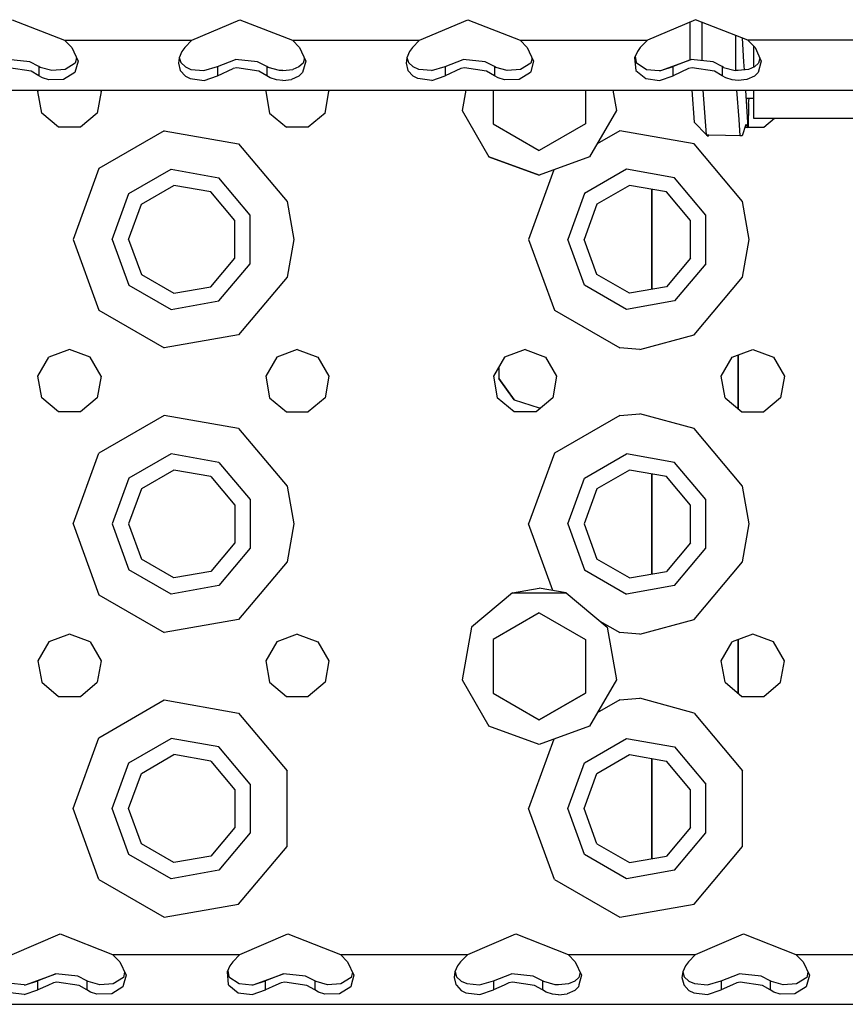
# Model space of a CAD drawing. Units: millimetres. Extents: x 984 to 8520, y -1691 to 1784.
# Drawn here: x 3313 to 3429, y -1289 to -1151 of the extents above; entities that cross this region are included whole.
import ezdxf

# ---------------------------------------------------------------- set-up
doc = ezdxf.new("R2010")
doc.units = ezdxf.units.MM
doc.layers.add('TFR-TRI', color=7, linetype='CONTINUOUS', true_color=0xffffff)

msp = doc.modelspace()

# ---------------------------------------------------------------- linework, layer by layer
at = {"layer": 'TFR-TRI', "color": 18, "linetype": 'CONTINUOUS'}
for p, q in [((3312.186035, -1150.508301), (3319.558594, -1153.394775)), ((3337.44165, -1153.394775), (3344.186035, -1150.508301)), ((3344.186035, -1150.508301), (3351.558594, -1153.394775)), ((3369.44165, -1153.394775), (3376.186035, -1150.508301)), ((3376.186035, -1150.508301), (3383.558594, -1153.394775)), ((3408.186035, -1150.508301), (3401.441162, -1153.394775)), ((3407.404297, -1150.843018), (3407.412842, -1156.151367)), ((3415.558594, -1153.394775), (3408.186035, -1150.508301)), ((3409.142334, -1156.261475), (3409.148438, -1150.88501)), ((3409.142334, -1156.261475), (3409.148438, -1150.88501)), ((3319.558594, -1153.394775), (3337.44165, -1153.394775)), ((3319.558594, -1153.394775), (3337.44165, -1153.394775)), ((3319.558594, -1153.394775), (3320.556641, -1154.409424)), ((3337.44165, -1153.394775), (3336.443115, -1154.409424)), ((3351.558594, -1153.394775), (3369.44165, -1153.394775)), ((3351.558594, -1153.394775), (3369.44165, -1153.394775)), ((3351.558594, -1153.394775), (3352.556641, -1154.409424)), ((3369.44165, -1153.394775), (3368.443604, -1154.409424)), ((3383.558594, -1153.394775), (3384.556641, -1154.409424)), ((3383.558594, -1153.394775), (3401.441162, -1153.394775)), ((3383.558594, -1153.394775), (3401.441162, -1153.394775)), ((3401.441162, -1153.394775), (3400.443115, -1154.409424)), ((3413.828369, -1152.717285), (3413.835449, -1157.650635)), ((3413.828369, -1152.717285), (3413.835449, -1157.650635)), ((3414.983398, -1156.422607), (3414.800781, -1153.098145)), ((3433.44165, -1153.394775), (3415.558594, -1153.394775)), ((3415.558594, -1153.394775), (3416.556396, -1154.409424)), ((3433.44165, -1153.394775), (3415.558594, -1153.394775)), ((3320.556641, -1154.409424), (3321.442139, -1156.321533)), ((3336.025391, -1154.968506), (3335.645508, -1155.845215)), ((3336.443115, -1154.409424), (3336.025391, -1154.968506)), ((3352.556641, -1154.409424), (3353.442139, -1156.321533)), ((3368.025391, -1154.968506), (3367.645508, -1155.845215)), ((3368.443604, -1154.409424), (3368.025391, -1154.968506)), ((3384.556641, -1154.409424), (3385.442139, -1156.321533)), ((3400.025391, -1154.968506), (3399.645508, -1155.845215)), ((3400.443115, -1154.409424), (3400.025391, -1154.968506)), ((3416.349854, -1154.199219), (3416.349854, -1156.404785)), ((3416.556396, -1154.409424), (3417.442139, -1156.321533)), ((3314.65918, -1156.424561), (3311.57373, -1156.093018)), ((3315.952637, -1157.099609), (3314.65918, -1156.424561)), ((3321.06543, -1156.618408), (3319.621338, -1157.505371)), ((3321.442139, -1156.321533), (3320.998047, -1157.949219)), ((3321.442139, -1156.321533), (3320.998047, -1157.949219)), ((3321.244873, -1155.895752), (3321.06543, -1156.618408)), ((3335.645508, -1155.845215), (3335.545654, -1156.625488)), ((3335.545654, -1156.625488), (3335.795654, -1157.628418)), ((3335.545654, -1156.625488), (3335.795654, -1157.628418)), ((3335.659912, -1155.811768), (3335.871826, -1156.528809)), ((3335.871826, -1156.528809), (3336.525391, -1157.152344)), ((3341.047119, -1157.099609), (3343.573486, -1156.093018)), ((3346.65918, -1156.424561), (3343.573486, -1156.093018)), ((3347.952881, -1157.099609), (3346.65918, -1156.424561)), ((3353.06543, -1156.618408), (3352.475586, -1157.151855)), ((3353.442139, -1156.321533), (3352.997559, -1157.949219)), ((3353.442139, -1156.321533), (3352.997559, -1157.949219)), ((3353.244873, -1155.895508), (3353.06543, -1156.618408)), ((3367.645508, -1155.845215), (3367.545898, -1156.625488)), ((3367.545898, -1156.625488), (3367.795654, -1157.628418)), ((3367.545898, -1156.625488), (3367.795654, -1157.628418)), ((3367.659912, -1155.811768), (3367.871826, -1156.528809)), ((3367.871826, -1156.528809), (3368.525391, -1157.152344)), ((3373.047119, -1157.099609), (3375.57373, -1156.093018)), ((3378.65918, -1156.424561), (3375.57373, -1156.093018)), ((3379.952881, -1157.099609), (3378.65918, -1156.424561)), ((3385.06543, -1156.618408), (3383.621338, -1157.505371)), ((3385.442139, -1156.321533), (3385.046387, -1157.770508)), ((3385.442139, -1156.321533), (3385.046387, -1157.770508)), ((3385.244873, -1155.895752), (3385.06543, -1156.618408)), ((3399.645508, -1155.845215), (3399.79541, -1157.628418)), ((3399.645508, -1155.845215), (3399.79541, -1157.628418)), ((3399.733398, -1155.64209), (3399.871826, -1156.528809)), ((3399.871826, -1156.528809), (3401.314453, -1157.487793)), ((3403.307617, -1157.64209), (3407.57373, -1156.093018)), ((3407.57373, -1156.093018), (3405.047119, -1157.099609)), ((3407.57373, -1156.093018), (3405.047119, -1157.099609)), ((3410.65918, -1156.424561), (3407.57373, -1156.093018)), ((3411.952637, -1157.099609), (3410.65918, -1156.424561)), ((3415.059326, -1157.569336), (3414.983398, -1156.422607)), ((3416.349854, -1156.404785), (3416.349854, -1157.203857)), ((3417.06543, -1156.618408), (3416.475586, -1157.151855)), ((3417.442139, -1156.321533), (3416.998047, -1157.949219)), ((3417.442139, -1156.321533), (3416.998047, -1157.949219)), ((3417.244873, -1155.895996), (3417.06543, -1156.618408)), ((3314.841797, -1157.729492), (3311.735352, -1157.283203)), ((3314.841797, -1157.729492), (3311.735352, -1157.283203)), ((3315.952637, -1158.380859), (3314.841797, -1157.729492)), ((3315.952637, -1158.380859), (3314.841797, -1157.729492)), ((3316.137939, -1157.212402), (3315.952637, -1157.099609)), ((3315.952637, -1157.099609), (3315.952637, -1158.380859)), ((3315.952637, -1157.099609), (3315.952637, -1158.380859)), ((3317.746582, -1157.646729), (3316.137939, -1157.212402)), ((3319.621338, -1157.505371), (3317.746582, -1157.646729)), ((3320.998047, -1157.949219), (3319.422119, -1158.908203)), ((3320.998047, -1157.949219), (3319.422119, -1158.908203)), ((3335.795654, -1157.628418), (3336.523926, -1158.439209)), ((3335.795654, -1157.628418), (3336.523926, -1158.439209)), ((3336.525391, -1157.152344), (3337.314453, -1157.487793)), ((3337.314453, -1157.487793), (3339.112061, -1157.656738)), ((3339.112061, -1157.656738), (3341.047119, -1157.099609)), ((3341.047119, -1157.099609), (3341.047119, -1158.380859)), ((3341.047119, -1157.099609), (3341.047119, -1158.380859)), ((3341.047119, -1158.380859), (3343.228516, -1157.374512)), ((3341.047119, -1158.380859), (3343.228516, -1157.374512)), ((3343.73584, -1157.283203), (3343.228516, -1157.374512)), ((3343.73584, -1157.283203), (3343.228516, -1157.374512)), ((3346.841797, -1157.729492), (3343.73584, -1157.283203)), ((3346.841797, -1157.729492), (3343.73584, -1157.283203)), ((3347.952881, -1158.380859), (3346.841797, -1157.729492)), ((3347.952881, -1158.380859), (3346.841797, -1157.729492)), ((3347.952881, -1157.099609), (3347.952881, -1158.380859)), ((3348.137939, -1157.212402), (3347.952881, -1157.099609)), ((3347.952881, -1157.099609), (3347.952881, -1158.380859)), ((3349.74707, -1157.646729), (3348.137939, -1157.212402)), ((3350.205566, -1157.666992), (3349.74707, -1157.646729)), ((3350.205566, -1157.666992), (3351.621338, -1157.505371)), ((3352.475586, -1157.151855), (3351.621338, -1157.505371)), ((3352.997559, -1157.949219), (3352.477539, -1158.437988)), ((3352.997559, -1157.949219), (3352.477539, -1158.437988)), ((3367.795654, -1157.628418), (3368.52417, -1158.439209)), ((3367.795654, -1157.628418), (3368.52417, -1158.439209)), ((3369.314453, -1157.487793), (3368.525391, -1157.152344)), ((3371.112061, -1157.656738), (3369.314453, -1157.487793)), ((3371.112061, -1157.656738), (3373.047119, -1157.099609)), ((3373.047119, -1157.099609), (3373.047119, -1158.380859)), ((3373.047119, -1157.099609), (3373.047119, -1158.380859)), ((3375.228027, -1157.374512), (3373.047119, -1158.380859)), ((3375.228027, -1157.374512), (3373.047119, -1158.380859)), ((3375.73584, -1157.283203), (3375.228027, -1157.374512)), ((3375.73584, -1157.283203), (3375.228027, -1157.374512)), ((3378.841797, -1157.729492), (3375.73584, -1157.283203)), ((3378.841797, -1157.729492), (3375.73584, -1157.283203)), ((3379.952881, -1158.380859), (3378.841797, -1157.729492)), ((3379.952881, -1158.380859), (3378.841797, -1157.729492)), ((3380.137695, -1157.212402), (3379.952881, -1157.099609)), ((3379.952881, -1157.099609), (3379.952881, -1158.380859)), ((3379.952881, -1157.099609), (3379.952881, -1158.380859)), ((3381.746582, -1157.646729), (3380.137695, -1157.212402)), ((3383.621338, -1157.505371), (3381.746582, -1157.646729)), ((3384.998047, -1157.949219), (3383.422119, -1158.908203)), ((3384.998047, -1157.949219), (3383.422119, -1158.908203)), ((3385.046387, -1157.770508), (3384.998047, -1157.949219)), ((3385.046387, -1157.770508), (3384.998047, -1157.949219)), ((3399.79541, -1157.628418), (3401.193848, -1158.786865)), ((3399.79541, -1157.628418), (3401.193848, -1158.786865)), ((3401.314453, -1157.487793), (3403.112061, -1157.656738)), ((3403.112061, -1157.656738), (3403.307617, -1157.64209)), ((3403.307617, -1157.64209), (3405.047119, -1157.099609)), ((3403.307617, -1157.64209), (3405.047119, -1157.099609)), ((3405.047119, -1158.380859), (3405.047119, -1157.099609)), ((3405.047119, -1158.380859), (3405.047119, -1157.099609)), ((3407.228027, -1157.374512), (3405.047119, -1158.380859)), ((3407.228027, -1157.374512), (3405.047119, -1158.380859)), ((3407.735352, -1157.283203), (3407.228027, -1157.374512)), ((3407.735352, -1157.283203), (3407.228027, -1157.374512)), ((3410.841797, -1157.729492), (3407.735352, -1157.283203)), ((3410.841797, -1157.729492), (3407.735352, -1157.283203)), ((3411.952637, -1158.380859), (3410.841797, -1157.729492)), ((3411.952637, -1158.380859), (3410.841797, -1157.729492)), ((3411.952637, -1157.099609), (3411.952637, -1158.380859)), ((3411.952637, -1157.099609), (3411.952637, -1158.380859)), ((3412.137695, -1157.212402), (3411.952637, -1157.099609)), ((3412.137695, -1157.212402), (3413.746582, -1157.646729)), ((3414.205566, -1157.666992), (3413.746582, -1157.646729)), ((3415.621338, -1157.505371), (3414.205566, -1157.666992)), ((3416.475586, -1157.151855), (3415.621338, -1157.505371)), ((3416.998047, -1157.949219), (3416.477539, -1158.437988)), ((3416.998047, -1157.949219), (3416.477539, -1158.437988)), ((3316.461914, -1158.68457), (3315.952637, -1158.380859)), ((3316.461914, -1158.68457), (3315.952637, -1158.380859)), ((3317.349365, -1158.967285), (3316.461914, -1158.68457)), ((3317.349365, -1158.967285), (3316.461914, -1158.68457)), ((3319.422119, -1158.908203), (3317.349365, -1158.967285)), ((3319.422119, -1158.908203), (3317.349365, -1158.967285)), ((3336.523926, -1158.439209), (3337.194336, -1158.786865)), ((3336.523926, -1158.439209), (3337.194336, -1158.786865)), ((3337.194336, -1158.786865), (3339.144531, -1159.036133)), ((3337.194336, -1158.786865), (3339.144531, -1159.036133)), ((3339.144531, -1159.036133), (3341.047119, -1158.380859)), ((3339.144531, -1159.036133), (3341.047119, -1158.380859)), ((3348.461426, -1158.68457), (3347.952881, -1158.380859)), ((3348.461426, -1158.68457), (3347.952881, -1158.380859)), ((3349.349365, -1158.967285), (3348.461426, -1158.68457)), ((3349.349365, -1158.967285), (3348.461426, -1158.68457)), ((3350.200195, -1159.052002), (3349.349365, -1158.967285)), ((3350.200195, -1159.052002), (3349.349365, -1158.967285)), ((3350.200195, -1159.052002), (3351.422119, -1158.908203)), ((3350.200195, -1159.052002), (3351.422119, -1158.908203)), ((3352.477539, -1158.437988), (3351.422119, -1158.908203)), ((3352.477539, -1158.437988), (3351.422119, -1158.908203)), ((3369.194336, -1158.786865), (3368.52417, -1158.439209)), ((3369.194336, -1158.786865), (3368.52417, -1158.439209)), ((3371.144531, -1159.036133), (3369.194336, -1158.786865)), ((3371.144531, -1159.036133), (3369.194336, -1158.786865)), ((3371.144531, -1159.036133), (3373.047119, -1158.380859)), ((3371.144531, -1159.036133), (3373.047119, -1158.380859)), ((3380.461914, -1158.68457), (3379.952881, -1158.380859)), ((3380.461914, -1158.68457), (3379.952881, -1158.380859)), ((3381.349365, -1158.967285), (3380.461914, -1158.68457)), ((3381.349365, -1158.967285), (3380.461914, -1158.68457)), ((3383.413086, -1158.908203), (3381.349365, -1158.967285)), ((3383.413086, -1158.908203), (3381.349365, -1158.967285)), ((3383.422119, -1158.908203), (3383.413086, -1158.908203)), ((3383.422119, -1158.908203), (3383.413086, -1158.908203)), ((3401.193848, -1158.786865), (3403.144531, -1159.036133)), ((3401.193848, -1158.786865), (3403.144531, -1159.036133)), ((3403.144531, -1159.036133), (3405.047119, -1158.380859)), ((3403.144531, -1159.036133), (3405.047119, -1158.380859)), ((3412.461914, -1158.68457), (3411.952637, -1158.380859)), ((3412.461914, -1158.68457), (3411.952637, -1158.380859)), ((3413.349365, -1158.967285), (3412.461914, -1158.68457)), ((3413.349365, -1158.967285), (3412.461914, -1158.68457)), ((3414.199951, -1159.052002), (3413.349365, -1158.967285)), ((3414.199951, -1159.052002), (3413.349365, -1158.967285)), ((3415.422119, -1158.908203), (3414.199951, -1159.052002)), ((3415.422119, -1158.908203), (3414.199951, -1159.052002)), ((3416.477539, -1158.437988), (3415.422119, -1158.908203)), ((3416.477539, -1158.437988), (3415.422119, -1158.908203)), ((3037.893311, -1160.394775), (3389.893066, -1160.394775)), ((3315.818115, -1160.59375), (3315.933105, -1160.394775)), ((3316.353027, -1163.625), (3315.818115, -1160.59375)), ((3324.681396, -1160.59375), (3324.146973, -1163.625)), ((3324.566895, -1160.394775), (3324.681396, -1160.59375)), ((3347.933105, -1160.394775), (3347.818359, -1160.59375)), ((3347.818359, -1160.59375), (3348.353027, -1163.625)), ((3356.146973, -1163.625), (3356.681396, -1160.59375)), ((3356.56665, -1160.394775), (3356.681396, -1160.59375)), ((3375.926758, -1160.394775), (3375.417236, -1163.285156)), ((3379.749756, -1160.394775), (3379.749756, -1165.12793)), ((3389.893066, -1160.394775), (3521.500244, -1160.394775)), ((3392.749756, -1160.394775), (3392.749756, -1164.892334)), ((3396.573242, -1160.394775), (3397.083008, -1163.285156)), ((3407.658691, -1160.394775), (3407.991455, -1164.888672)), ((3409.729492, -1166.698975), (3409.273682, -1160.394775)), ((3409.729492, -1166.698975), (3409.273682, -1160.394775)), ((3413.963623, -1160.394775), (3414.262939, -1164.523438)), ((3413.963623, -1160.394775), (3414.262939, -1164.523438)), ((3415.597168, -1165.696777), (3415.246094, -1160.394775)), ((3416.349854, -1160.394775), (3416.349854, -1164.343506)), ((3416.349854, -1161.589844), (3415.323975, -1161.567139)), ((3415.339844, -1161.811768), (3415.384033, -1161.568604)), ((3415.339844, -1161.811768), (3415.384033, -1161.568604)), ((3415.616699, -1162.297852), (3415.72583, -1161.575928)), ((3318.710938, -1165.603516), (3316.353027, -1163.625)), ((3324.146973, -1163.625), (3321.789062, -1165.603516)), ((3348.353027, -1163.625), (3350.710938, -1165.603516)), ((3356.146973, -1163.625), (3353.789062, -1165.603516)), ((3375.417236, -1163.285156), (3379.179443, -1169.801514)), ((3397.083008, -1163.285156), (3393.320312, -1169.801514)), ((3415.616699, -1162.297852), (3415.597168, -1165.696777)), ((3392.749756, -1164.892334), (3392.749756, -1165.12793)), ((3407.991455, -1164.888672), (3407.992432, -1164.890625)), ((3409.729492, -1166.698975), (3407.992432, -1164.890625)), ((3414.263184, -1164.529541), (3414.428467, -1166.807861)), ((3414.263184, -1164.529541), (3414.428467, -1166.807861)), ((3416.349854, -1164.343506), (3457.270996, -1164.343506)), ((3417.789062, -1165.603516), (3419.290771, -1164.343506)), ((3321.789062, -1165.603516), (3318.710938, -1165.603516)), ((3333.558594, -1166.110596), (3324.376465, -1171.412109)), ((3333.558594, -1166.110596), (3324.376465, -1171.412109)), ((3333.558594, -1166.110596), (3344, -1167.95166)), ((3333.558594, -1166.110596), (3344, -1167.95166)), ((3353.789062, -1165.603516), (3350.710938, -1165.603516)), ((3379.749756, -1165.12793), (3386.249756, -1168.880615)), ((3379.749756, -1165.12793), (3386.249756, -1168.880615)), ((3392.749756, -1165.12793), (3386.249756, -1168.880615)), ((3392.749756, -1165.12793), (3386.249756, -1168.880615)), ((3397.55835, -1166.110596), (3394.398193, -1167.935303)), ((3397.55835, -1166.110596), (3394.398193, -1167.935303)), ((3408, -1167.95166), (3397.55835, -1166.110596)), ((3408, -1167.95166), (3397.55835, -1166.110596)), ((3415.281494, -1165.229736), (3414.772949, -1166.82959)), ((3415.162354, -1165.603516), (3415.534424, -1165.603516)), ((3415.281494, -1165.229736), (3415.597168, -1165.696777)), ((3415.598145, -1165.603516), (3417.789062, -1165.603516)), ((3410.075928, -1166.726562), (3409.729492, -1166.698975)), ((3409.729492, -1166.698975), (3409.975098, -1166.881348)), ((3410.075928, -1166.726562), (3409.729492, -1166.698975)), ((3409.975098, -1166.881348), (3410.041748, -1166.791504)), ((3410.041748, -1166.791504), (3410.058838, -1166.760742)), ((3410.058838, -1166.760742), (3410.067383, -1166.743896)), ((3410.075928, -1166.726562), (3410.067383, -1166.743896)), ((3410.081299, -1166.707031), (3410.071533, -1166.735352)), ((3410.071533, -1166.735352), (3410.073486, -1166.730957)), ((3410.073486, -1166.730957), (3410.075928, -1166.726318)), ((3410.079346, -1166.707031), (3410.075928, -1166.726562)), ((3410.08252, -1166.707275), (3410.075928, -1166.726562)), ((3410.075928, -1166.726318), (3410.084473, -1166.707275)), ((3414.772949, -1166.82959), (3410.075928, -1166.726562)), ((3414.429199, -1166.809082), (3414.428467, -1166.807861)), ((3414.429199, -1166.809082), (3414.428467, -1166.807861)), ((3414.772949, -1166.82959), (3414.429199, -1166.809082)), ((3414.772949, -1166.82959), (3414.429199, -1166.809082)), ((3344, -1167.95166), (3350.815186, -1176.07373)), ((3344, -1167.95166), (3350.815186, -1176.07373)), ((3414.815186, -1176.07373), (3408, -1167.95166)), ((3414.815186, -1176.07373), (3408, -1167.95166)), ((3386.249756, -1172.375), (3379.179443, -1169.801514)), ((3379.179443, -1169.801514), (3386.249756, -1172.375)), ((3393.320312, -1169.801514), (3386.249756, -1172.375)), ((3324.376465, -1171.412109), (3320.75, -1181.375244)), ((3324.376465, -1171.412109), (3320.75, -1181.375244)), ((3328.589355, -1174.947266), (3334.513428, -1171.526855)), ((3328.589355, -1174.947266), (3334.513428, -1171.526855)), ((3334.513428, -1171.526855), (3341.249756, -1172.714844)), ((3334.513428, -1171.526855), (3341.249756, -1172.714844)), ((3388.296631, -1171.630127), (3384.75, -1181.375244)), ((3388.296631, -1171.630127), (3384.75, -1181.375244)), ((3388.296631, -1171.630127), (3386.249756, -1172.375)), ((3398.513428, -1171.526855), (3392.589355, -1174.947266)), ((3398.513428, -1171.526855), (3392.589355, -1174.947266)), ((3405.249756, -1172.714844), (3398.513428, -1171.526855)), ((3405.249756, -1172.714844), (3398.513428, -1171.526855)), ((3345.646973, -1177.954834), (3341.249756, -1172.714844)), ((3345.646973, -1177.954834), (3341.249756, -1172.714844)), ((3409.646973, -1177.954834), (3405.249756, -1172.714844)), ((3409.646973, -1177.954834), (3405.249756, -1172.714844)), ((3330.351318, -1176.425537), (3334.913086, -1173.791992)), ((3340.099854, -1174.706543), (3334.913086, -1173.791992)), ((3343.485352, -1178.741699), (3340.099854, -1174.706543)), ((3398.913086, -1173.791992), (3394.351318, -1176.425537)), ((3404.099854, -1174.706543), (3398.913086, -1173.791992)), ((3402.050049, -1174.345215), (3402.050049, -1188.405029)), ((3402.050049, -1188.405029), (3402.050049, -1174.345215)), ((3407.48584, -1178.741699), (3404.099854, -1174.706543)), ((3326.25, -1181.375244), (3328.589355, -1174.947266)), ((3326.25, -1181.375244), (3328.589355, -1174.947266)), ((3350.815186, -1176.07373), (3351.75, -1181.375244)), ((3350.815186, -1176.07373), (3351.75, -1181.375244)), ((3392.589355, -1174.947266), (3390.25, -1181.375244)), ((3392.589355, -1174.947266), (3390.25, -1181.375244)), ((3415.75, -1181.375244), (3414.815186, -1176.07373)), ((3415.75, -1181.375244), (3414.815186, -1176.07373)), ((3328.549805, -1181.375244), (3330.351318, -1176.425537)), ((3394.351318, -1176.425537), (3392.549805, -1181.375244)), ((3343.485352, -1184.008789), (3343.485352, -1178.741699)), ((3345.646973, -1184.795166), (3345.646973, -1177.954834)), ((3345.646973, -1184.795166), (3345.646973, -1177.954834)), ((3407.48584, -1184.008789), (3407.48584, -1178.741699)), ((3409.646973, -1184.795166), (3409.646973, -1177.954834)), ((3409.646973, -1184.795166), (3409.646973, -1177.954834)), ((3320.75, -1181.375244), (3324.376465, -1191.338379)), ((3320.75, -1181.375244), (3324.376465, -1191.338379)), ((3326.25, -1181.375244), (3328.589355, -1187.802979)), ((3326.25, -1181.375244), (3328.589355, -1187.802979)), ((3328.549805, -1181.375244), (3330.351318, -1186.324463)), ((3351.75, -1181.375244), (3350.815186, -1186.67627)), ((3351.75, -1181.375244), (3350.815186, -1186.67627)), ((3384.75, -1181.375244), (3388.375977, -1191.338379)), ((3384.75, -1181.375244), (3388.375977, -1191.338379)), ((3392.589355, -1187.802979), (3390.25, -1181.375244)), ((3392.589355, -1187.802979), (3390.25, -1181.375244)), ((3394.351318, -1186.324463), (3392.549805, -1181.375244)), ((3414.815186, -1186.67627), (3415.75, -1181.375244)), ((3414.815186, -1186.67627), (3415.75, -1181.375244)), ((3340.099854, -1188.043457), (3343.485352, -1184.008789)), ((3407.48584, -1184.008789), (3404.099854, -1188.043457)), ((3341.249756, -1190.035156), (3345.646973, -1184.795166)), ((3341.249756, -1190.035156), (3345.646973, -1184.795166)), ((3409.646973, -1184.795166), (3405.249756, -1190.035156)), ((3409.646973, -1184.795166), (3405.249756, -1190.035156)), ((3330.351318, -1186.324463), (3334.913086, -1188.958252)), ((3350.815186, -1186.67627), (3344, -1194.798584)), ((3350.815186, -1186.67627), (3344, -1194.798584)), ((3398.913086, -1188.958252), (3394.351318, -1186.324463)), ((3408, -1194.798584), (3414.815186, -1186.67627)), ((3408, -1194.798584), (3414.815186, -1186.67627)), ((3328.589355, -1187.802979), (3334.513428, -1191.223145)), ((3328.589355, -1187.802979), (3334.513428, -1191.223145)), ((3334.913086, -1188.958252), (3340.099854, -1188.043457)), ((3398.513428, -1191.223145), (3392.589355, -1187.802979)), ((3398.513428, -1191.223145), (3392.589355, -1187.802979)), ((3404.099854, -1188.043457), (3398.913086, -1188.958252)), ((3334.513428, -1191.223145), (3341.249756, -1190.035156)), ((3334.513428, -1191.223145), (3341.249756, -1190.035156)), ((3405.249756, -1190.035156), (3398.513428, -1191.223145)), ((3405.249756, -1190.035156), (3398.513428, -1191.223145)), ((3324.376465, -1191.338379), (3333.558594, -1196.639404)), ((3324.376465, -1191.338379), (3333.558594, -1196.639404)), ((3388.375977, -1191.338379), (3397.55835, -1196.639404)), ((3388.375977, -1191.338379), (3397.55835, -1196.639404)), ((3344, -1194.798584), (3333.558594, -1196.639404)), ((3344, -1194.798584), (3333.558594, -1196.639404)), ((3400.375, -1196.874512), (3408, -1194.798584)), ((3400.375, -1196.874512), (3408, -1194.798584)), ((3400.375, -1196.874512), (3397.55835, -1196.639404)), ((3400.375, -1196.874512), (3397.55835, -1196.639404)), ((3315.818115, -1200.59375), (3317.357422, -1197.927734)), ((3320.25, -1196.875), (3317.357422, -1197.927734)), ((3323.142334, -1197.927734), (3320.25, -1196.875)), ((3324.681396, -1200.59375), (3323.142334, -1197.927734)), ((3349.357178, -1197.927734), (3347.818359, -1200.59375)), ((3352.25, -1196.875), (3349.357178, -1197.927734)), ((3352.25, -1196.875), (3355.142334, -1197.927734)), ((3355.142334, -1197.927734), (3356.681396, -1200.59375)), ((3381.357422, -1197.927734), (3379.818359, -1200.59375)), ((3384.25, -1196.875), (3381.357422, -1197.927734)), ((3384.25, -1196.875), (3387.142334, -1197.927734)), ((3387.142334, -1197.927734), (3388.681396, -1200.59375)), ((3411.818115, -1200.59375), (3413.357422, -1197.927734)), ((3413.357422, -1197.927734), (3416.25, -1196.875)), ((3414.174805, -1197.630371), (3414.174805, -1205.153809)), ((3414.174805, -1205.153809), (3414.174805, -1197.630371)), ((3416.25, -1196.875), (3419.142334, -1197.927734)), ((3419.142334, -1197.927734), (3420.681885, -1200.59375)), ((3380.543701, -1199.337402), (3380.543701, -1200.908936)), ((3316.353027, -1203.625244), (3315.818115, -1200.59375)), ((3324.681396, -1200.59375), (3324.146973, -1203.625244)), ((3347.818359, -1200.59375), (3348.353027, -1203.625244)), ((3356.681396, -1200.59375), (3356.146973, -1203.625244)), ((3379.818359, -1200.59375), (3380.353027, -1203.625244)), ((3380.543701, -1200.908936), (3382.723389, -1203.908936)), ((3382.723389, -1203.908936), (3380.543701, -1200.908936)), ((3380.543701, -1200.908936), (3382.723389, -1203.908936)), ((3388.681396, -1200.59375), (3388.146973, -1203.625244)), ((3412.352783, -1203.625244), (3411.818115, -1200.59375)), ((3420.681885, -1200.59375), (3420.146973, -1203.625244)), ((3318.710938, -1205.60376), (3316.353027, -1203.625244)), ((3324.146973, -1203.625244), (3321.789062, -1205.60376)), ((3348.353027, -1203.625244), (3350.710938, -1205.60376)), ((3356.146973, -1203.625244), (3353.789062, -1205.60376)), ((3382.710938, -1205.60376), (3380.353027, -1203.625244)), ((3388.146973, -1203.625244), (3385.789062, -1205.60376)), ((3412.352783, -1203.625244), (3414.710938, -1205.60376)), ((3420.146973, -1203.625244), (3417.789062, -1205.60376)), ((3382.723389, -1203.908936), (3386.249756, -1205.054932)), ((3382.723389, -1203.908936), (3386.249756, -1205.054932)), ((3382.723389, -1203.908936), (3386.249756, -1205.054932)), ((3386.249756, -1205.054932), (3386.443359, -1205.054932)), ((3321.789062, -1205.60376), (3318.710938, -1205.60376)), ((3333.558594, -1206.110352), (3324.376465, -1211.411865)), ((3333.558594, -1206.110352), (3324.376465, -1211.411865)), ((3344, -1207.951904), (3333.558594, -1206.110352)), ((3344, -1207.951904), (3333.558594, -1206.110352)), ((3350.710938, -1205.60376), (3353.789062, -1205.60376)), ((3385.789062, -1205.60376), (3382.710938, -1205.60376)), ((3397.55835, -1206.110352), (3388.375977, -1211.411865)), ((3397.55835, -1206.110352), (3388.375977, -1211.411865)), ((3397.55835, -1206.110352), (3400.375, -1205.875488)), ((3397.55835, -1206.110352), (3400.375, -1205.875488)), ((3408, -1207.951904), (3400.375, -1205.875488)), ((3408, -1207.951904), (3400.375, -1205.875488)), ((3414.710938, -1205.60376), (3417.789062, -1205.60376)), ((3344, -1207.951904), (3350.815186, -1216.07373)), ((3344, -1207.951904), (3350.815186, -1216.07373)), ((3414.815186, -1216.07373), (3408, -1207.951904)), ((3414.815186, -1216.07373), (3408, -1207.951904)), ((3320.75, -1221.375), (3324.376465, -1211.411865)), ((3320.75, -1221.375), (3324.376465, -1211.411865)), ((3334.513428, -1211.5271), (3328.589355, -1214.947021)), ((3334.513428, -1211.5271), (3328.589355, -1214.947021)), ((3341.249756, -1212.714844), (3334.513428, -1211.5271)), ((3341.249756, -1212.714844), (3334.513428, -1211.5271)), ((3388.375977, -1211.411865), (3384.75, -1221.375)), ((3388.375977, -1211.411865), (3384.75, -1221.375)), ((3392.589355, -1214.947021), (3398.513428, -1211.5271)), ((3392.589355, -1214.947021), (3398.513428, -1211.5271)), ((3405.249756, -1212.714844), (3398.513428, -1211.5271)), ((3405.249756, -1212.714844), (3398.513428, -1211.5271)), ((3341.249756, -1212.714844), (3345.646973, -1217.954834)), ((3341.249756, -1212.714844), (3345.646973, -1217.954834)), ((3409.646973, -1217.954834), (3405.249756, -1212.714844)), ((3409.646973, -1217.954834), (3405.249756, -1212.714844)), ((3334.913086, -1213.791992), (3330.351318, -1216.425537)), ((3340.099854, -1214.706543), (3334.913086, -1213.791992)), ((3340.099854, -1214.706543), (3343.485352, -1218.741455)), ((3398.913086, -1213.791992), (3394.351318, -1216.425537)), ((3404.099854, -1214.706543), (3398.913086, -1213.791992)), ((3402.050049, -1228.405029), (3402.050049, -1214.345215)), ((3402.050049, -1214.345215), (3402.050049, -1228.405029)), ((3407.48584, -1218.741455), (3404.099854, -1214.706543)), ((3328.589355, -1214.947021), (3326.25, -1221.375)), ((3328.589355, -1214.947021), (3326.25, -1221.375)), ((3350.815186, -1216.07373), (3351.75, -1221.375)), ((3350.815186, -1216.07373), (3351.75, -1221.375)), ((3390.25, -1221.375), (3392.589355, -1214.947021)), ((3390.25, -1221.375), (3392.589355, -1214.947021)), ((3415.75, -1221.375), (3414.815186, -1216.07373)), ((3415.75, -1221.375), (3414.815186, -1216.07373)), ((3330.351318, -1216.425537), (3328.549805, -1221.375)), ((3394.351318, -1216.425537), (3392.549805, -1221.375)), ((3343.485352, -1218.741455), (3343.485352, -1224.008545)), ((3345.646973, -1217.954834), (3345.646973, -1224.79541)), ((3345.646973, -1217.954834), (3345.646973, -1224.79541)), ((3407.48584, -1224.008545), (3407.48584, -1218.741455)), ((3409.646973, -1224.79541), (3409.646973, -1217.954834)), ((3409.646973, -1224.79541), (3409.646973, -1217.954834)), ((3320.75, -1221.375), (3324.376465, -1231.338379)), ((3320.75, -1221.375), (3324.376465, -1231.338379)), ((3326.25, -1221.375), (3328.589355, -1227.802979)), ((3326.25, -1221.375), (3328.589355, -1227.802979)), ((3328.549805, -1221.375), (3330.351318, -1226.324463)), ((3351.75, -1221.375), (3350.815186, -1226.676514)), ((3351.75, -1221.375), (3350.815186, -1226.676514)), ((3388.147461, -1230.709473), (3384.75, -1221.375)), ((3388.147461, -1230.709473), (3384.75, -1221.375)), ((3390.25, -1221.375), (3392.589355, -1227.802979)), ((3390.25, -1221.375), (3392.589355, -1227.802979)), ((3392.549805, -1221.375), (3394.351318, -1226.324463)), ((3414.815186, -1226.676514), (3415.75, -1221.375)), ((3414.815186, -1226.676514), (3415.75, -1221.375)), ((3343.485352, -1224.008545), (3340.099854, -1228.043457)), ((3407.48584, -1224.008545), (3404.099854, -1228.043457)), ((3345.646973, -1224.79541), (3341.249756, -1230.0354)), ((3345.646973, -1224.79541), (3341.249756, -1230.0354)), ((3405.249756, -1230.0354), (3409.646973, -1224.79541)), ((3405.249756, -1230.0354), (3409.646973, -1224.79541)), ((3334.913086, -1228.958008), (3330.351318, -1226.324463)), ((3350.815186, -1226.676514), (3344, -1234.79834)), ((3350.815186, -1226.676514), (3344, -1234.79834)), ((3398.913086, -1228.958008), (3394.351318, -1226.324463)), ((3408, -1234.79834), (3414.815186, -1226.676514)), ((3408, -1234.79834), (3414.815186, -1226.676514)), ((3334.513428, -1231.223145), (3328.589355, -1227.802979)), ((3334.513428, -1231.223145), (3328.589355, -1227.802979)), ((3340.099854, -1228.043457), (3334.913086, -1228.958008)), ((3392.589355, -1227.802979), (3398.513428, -1231.223145)), ((3392.589355, -1227.802979), (3398.513428, -1231.223145)), ((3398.913086, -1228.958008), (3404.099854, -1228.043457)), ((3341.249756, -1230.0354), (3334.513428, -1231.223145)), ((3341.249756, -1230.0354), (3334.513428, -1231.223145)), ((3405.249756, -1230.0354), (3398.513428, -1231.223145)), ((3405.249756, -1230.0354), (3398.513428, -1231.223145)), ((3324.376465, -1231.338379), (3333.558594, -1236.639648)), ((3324.376465, -1231.338379), (3333.558594, -1236.639648)), ((3382.487549, -1231.03833), (3376.723633, -1235.875)), ((3382.487549, -1231.03833), (3386.249756, -1230.375)), ((3382.487549, -1231.03833), (3390.012451, -1231.03833)), ((3382.487549, -1231.03833), (3390.012451, -1231.03833)), ((3390.012451, -1231.03833), (3386.249756, -1230.375)), ((3390.012451, -1231.03833), (3395.776367, -1235.875)), ((3386.249756, -1233.869385), (3379.749756, -1237.622314)), ((3386.249756, -1233.869385), (3392.749756, -1237.622314)), ((3344, -1234.79834), (3333.558594, -1236.639648)), ((3344, -1234.79834), (3333.558594, -1236.639648)), ((3394.765869, -1235.027588), (3397.55835, -1236.639648)), ((3394.765869, -1235.027588), (3397.55835, -1236.639648)), ((3400.375, -1236.874756), (3408, -1234.79834)), ((3400.375, -1236.874756), (3408, -1234.79834)), ((3320.25, -1236.875), (3317.357422, -1237.927979)), ((3323.142334, -1237.927979), (3320.25, -1236.875)), ((3352.25, -1236.875), (3349.357178, -1237.927979)), ((3352.25, -1236.875), (3355.142334, -1237.927979)), ((3376.723633, -1235.875), (3375.417236, -1243.2854)), ((3395.776367, -1235.875), (3397.083008, -1243.2854)), ((3400.375, -1236.874756), (3397.55835, -1236.639648)), ((3400.375, -1236.874756), (3397.55835, -1236.639648)), ((3416.25, -1236.875), (3413.357422, -1237.927979)), ((3419.142334, -1237.927979), (3416.25, -1236.875)), ((3317.357422, -1237.927979), (3315.818115, -1240.593506)), ((3323.142334, -1237.927979), (3324.681396, -1240.593506)), ((3349.357178, -1237.927979), (3347.818359, -1240.593506)), ((3355.142334, -1237.927979), (3356.681396, -1240.593506)), ((3379.749756, -1237.622314), (3379.749756, -1245.12793)), ((3392.749756, -1237.622314), (3392.749756, -1245.12793)), ((3411.818115, -1240.593506), (3413.357422, -1237.927979)), ((3414.174805, -1237.630127), (3414.174805, -1245.154053)), ((3414.174805, -1245.154053), (3414.174805, -1237.630127)), ((3420.681885, -1240.593506), (3419.142334, -1237.927979)), ((3315.818115, -1240.593506), (3316.353027, -1243.625)), ((3324.681396, -1240.593506), (3324.146973, -1243.625)), ((3347.818359, -1240.593506), (3348.353027, -1243.625)), ((3356.681396, -1240.593506), (3356.146973, -1243.625)), ((3412.352783, -1243.625), (3411.818115, -1240.593506)), ((3420.146973, -1243.625), (3420.681885, -1240.593506)), ((3316.353027, -1243.625), (3318.710938, -1245.60376)), ((3321.789062, -1245.60376), (3324.146973, -1243.625)), ((3348.353027, -1243.625), (3350.710938, -1245.60376)), ((3356.146973, -1243.625), (3353.789062, -1245.60376)), ((3375.417236, -1243.2854), (3379.179443, -1249.801514)), ((3397.083008, -1243.2854), (3393.320312, -1249.801514)), ((3412.352783, -1243.625), (3414.710938, -1245.60376)), ((3417.789062, -1245.60376), (3420.146973, -1243.625)), ((3379.749756, -1245.12793), (3386.249756, -1248.880615)), ((3379.749756, -1245.12793), (3386.249756, -1248.880615)), ((3379.749756, -1245.12793), (3386.249756, -1248.880615)), ((3392.749756, -1245.12793), (3386.249756, -1248.880615)), ((3386.249756, -1248.880615), (3392.749756, -1245.12793)), ((3392.749756, -1245.12793), (3386.249756, -1248.880615)), ((3318.710938, -1245.60376), (3321.789062, -1245.60376)), ((3324.376465, -1251.411865), (3333.558594, -1246.110596)), ((3324.376465, -1251.411865), (3333.558594, -1246.110596)), ((3333.558594, -1246.110596), (3344, -1247.95166)), ((3333.558594, -1246.110596), (3344, -1247.95166)), ((3350.710938, -1245.60376), (3353.789062, -1245.60376)), ((3397.55835, -1246.110596), (3394.398193, -1247.935303)), ((3397.55835, -1246.110596), (3394.398193, -1247.935303)), ((3397.55835, -1246.110596), (3400.375, -1245.875488)), ((3397.55835, -1246.110596), (3400.375, -1245.875488)), ((3408, -1247.95166), (3400.375, -1245.875488)), ((3408, -1247.95166), (3400.375, -1245.875488)), ((3414.710938, -1245.60376), (3417.789062, -1245.60376)), ((3344, -1247.95166), (3350.815186, -1256.073975)), ((3344, -1247.95166), (3350.815186, -1256.073975)), ((3408, -1247.95166), (3414.815186, -1256.073975)), ((3408, -1247.95166), (3414.815186, -1256.073975)), ((3386.249756, -1252.375), (3379.179443, -1249.801514)), ((3393.320312, -1249.801514), (3386.249756, -1252.375)), ((3320.75, -1261.375), (3324.376465, -1251.411865)), ((3320.75, -1261.375), (3324.376465, -1251.411865)), ((3328.589355, -1254.947266), (3334.513428, -1251.5271)), ((3328.589355, -1254.947266), (3334.513428, -1251.5271)), ((3341.249756, -1252.714844), (3334.513428, -1251.5271)), ((3341.249756, -1252.714844), (3334.513428, -1251.5271)), ((3388.296631, -1251.630127), (3384.75, -1261.375)), ((3388.296631, -1251.630127), (3384.75, -1261.375)), ((3392.589355, -1254.947266), (3398.513428, -1251.5271)), ((3392.589355, -1254.947266), (3398.513428, -1251.5271)), ((3398.513428, -1251.5271), (3405.249756, -1252.714844)), ((3398.513428, -1251.5271), (3405.249756, -1252.714844)), ((3345.646973, -1257.955078), (3341.249756, -1252.714844)), ((3345.646973, -1257.955078), (3341.249756, -1252.714844)), ((3405.249756, -1252.714844), (3409.646973, -1257.955078)), ((3405.249756, -1252.714844), (3409.646973, -1257.955078)), ((3326.25, -1261.375), (3328.589355, -1254.947266)), ((3326.25, -1261.375), (3328.589355, -1254.947266)), ((3330.351318, -1256.425537), (3334.913086, -1253.791992)), ((3340.099854, -1254.706787), (3334.913086, -1253.791992)), ((3340.099854, -1254.706787), (3343.485352, -1258.741455)), ((3390.25, -1261.375), (3392.589355, -1254.947266)), ((3390.25, -1261.375), (3392.589355, -1254.947266)), ((3394.351318, -1256.425537), (3398.913086, -1253.791992)), ((3398.913086, -1253.791992), (3404.099854, -1254.706787)), ((3402.050049, -1254.345215), (3402.050049, -1268.405029)), ((3402.050049, -1268.405029), (3402.050049, -1254.345215)), ((3407.48584, -1258.741455), (3404.099854, -1254.706787)), ((3350.815186, -1266.67627), (3350.815186, -1256.073975)), ((3350.815186, -1266.67627), (3350.815186, -1256.073975)), ((3414.815186, -1266.67627), (3414.815186, -1256.073975)), ((3414.815186, -1266.67627), (3414.815186, -1256.073975)), ((3328.549805, -1261.375), (3330.351318, -1256.425537)), ((3392.549805, -1261.375), (3394.351318, -1256.425537)), ((3343.485352, -1258.741455), (3343.485352, -1264.008545)), ((3345.646973, -1257.955078), (3345.646973, -1264.795166)), ((3345.646973, -1257.955078), (3345.646973, -1264.795166)), ((3407.48584, -1264.008545), (3407.48584, -1258.741455)), ((3409.646973, -1264.795166), (3409.646973, -1257.955078)), ((3409.646973, -1264.795166), (3409.646973, -1257.955078)), ((3324.376465, -1271.338379), (3320.75, -1261.375)), ((3324.376465, -1271.338379), (3320.75, -1261.375)), ((3328.589355, -1267.802979), (3326.25, -1261.375)), ((3328.589355, -1267.802979), (3326.25, -1261.375)), ((3330.351318, -1266.324707), (3328.549805, -1261.375)), ((3388.375977, -1271.338379), (3384.75, -1261.375)), ((3388.375977, -1271.338379), (3384.75, -1261.375)), ((3392.589355, -1267.802979), (3390.25, -1261.375)), ((3392.589355, -1267.802979), (3390.25, -1261.375)), ((3394.351318, -1266.324707), (3392.549805, -1261.375)), ((3343.485352, -1264.008545), (3340.099854, -1268.043457)), ((3407.48584, -1264.008545), (3404.099854, -1268.043457)), ((3345.646973, -1264.795166), (3341.249756, -1270.0354)), ((3345.646973, -1264.795166), (3341.249756, -1270.0354)), ((3405.249756, -1270.0354), (3409.646973, -1264.795166)), ((3405.249756, -1270.0354), (3409.646973, -1264.795166)), ((3334.913086, -1268.958252), (3330.351318, -1266.324707)), ((3344, -1274.798584), (3350.815186, -1266.67627)), ((3344, -1274.798584), (3350.815186, -1266.67627)), ((3394.351318, -1266.324707), (3398.913086, -1268.958252)), ((3408, -1274.798584), (3414.815186, -1266.67627)), ((3408, -1274.798584), (3414.815186, -1266.67627)), ((3334.513428, -1271.223145), (3328.589355, -1267.802979)), ((3334.513428, -1271.223145), (3328.589355, -1267.802979)), ((3340.099854, -1268.043457), (3334.913086, -1268.958252)), ((3398.513428, -1271.223145), (3392.589355, -1267.802979)), ((3398.513428, -1271.223145), (3392.589355, -1267.802979)), ((3398.913086, -1268.958252), (3404.099854, -1268.043457)), ((3341.249756, -1270.0354), (3334.513428, -1271.223145)), ((3341.249756, -1270.0354), (3334.513428, -1271.223145)), ((3405.249756, -1270.0354), (3398.513428, -1271.223145)), ((3405.249756, -1270.0354), (3398.513428, -1271.223145)), ((3324.376465, -1271.338379), (3333.558594, -1276.639648)), ((3324.376465, -1271.338379), (3333.558594, -1276.639648)), ((3388.375977, -1271.338379), (3397.55835, -1276.639648)), ((3388.375977, -1271.338379), (3397.55835, -1276.639648)), ((3333.558594, -1276.639648), (3344, -1274.798584)), ((3333.558594, -1276.639648), (3344, -1274.798584)), ((3397.55835, -1276.639648), (3408, -1274.798584)), ((3397.55835, -1276.639648), (3408, -1274.798584)), ((3312.19165, -1281.875), (3318.936035, -1278.988525)), ((3318.936035, -1278.988525), (3326.308594, -1281.875)), ((3344.191162, -1281.875), (3350.936035, -1278.988525)), ((3350.936035, -1278.988525), (3358.308594, -1281.875)), ((3376.191162, -1281.875), (3382.936035, -1278.988525)), ((3382.936035, -1278.988525), (3390.308594, -1281.875)), ((3408.191406, -1281.875), (3414.936035, -1278.988525)), ((3414.936035, -1278.988525), (3422.308594, -1281.875)), ((3326.308594, -1281.875), (3344.191162, -1281.875)), ((3326.308594, -1281.875), (3327.306641, -1282.889648)), ((3326.308594, -1281.875), (3344.191162, -1281.875)), ((3344.191162, -1281.875), (3343.193115, -1282.889648)), ((3358.308594, -1281.875), (3376.191162, -1281.875)), ((3358.308594, -1281.875), (3359.306641, -1282.889648)), ((3358.308594, -1281.875), (3376.191162, -1281.875)), ((3376.191162, -1281.875), (3375.193115, -1282.889648)), ((3390.308594, -1281.875), (3391.306396, -1282.889648)), ((3390.308594, -1281.875), (3408.191406, -1281.875)), ((3390.308594, -1281.875), (3408.191406, -1281.875)), ((3408.191406, -1281.875), (3407.193604, -1282.889648)), ((3422.308594, -1281.875), (3440.191406, -1281.875)), ((3422.308594, -1281.875), (3423.306396, -1282.889648)), ((3422.308594, -1281.875), (3440.191406, -1281.875)), ((3327.306641, -1282.889648), (3328.192139, -1284.801758)), ((3342.775391, -1283.448975), (3342.395508, -1284.325684)), ((3343.193115, -1282.889648), (3342.775391, -1283.448975)), ((3359.306641, -1282.889648), (3360.192139, -1284.801758)), ((3374.775391, -1283.448975), (3374.395508, -1284.325684)), ((3375.193115, -1282.889648), (3374.775391, -1283.448975)), ((3391.306396, -1282.889648), (3392.192139, -1284.801758)), ((3406.775391, -1283.448975), (3406.395508, -1284.325684)), ((3407.193604, -1282.889648), (3406.775391, -1283.448975)), ((3423.306396, -1282.889648), (3424.192139, -1284.801758)), ((3314.057617, -1286.122314), (3318.32373, -1284.573242)), ((3318.32373, -1284.573242), (3315.797119, -1285.579834)), ((3318.32373, -1284.573242), (3315.797119, -1285.579834)), ((3321.40918, -1284.904785), (3318.32373, -1284.573242)), ((3322.702881, -1285.579834), (3321.40918, -1284.904785)), ((3327.81543, -1285.098633), (3326.371338, -1285.985352)), ((3328.192139, -1284.801758), (3327.807617, -1286.209961)), ((3328.192139, -1284.801758), (3327.807617, -1286.209961)), ((3327.994873, -1284.375732), (3327.81543, -1285.098633)), ((3342.395508, -1284.325684), (3342.54541, -1286.108887)), ((3342.395508, -1284.325684), (3342.54541, -1286.108887)), ((3342.483398, -1284.122314), (3342.621826, -1285.009033)), ((3342.621826, -1285.009033), (3344.064453, -1285.968262)), ((3346.057617, -1286.122314), (3350.32373, -1284.573242)), ((3350.32373, -1284.573242), (3347.797119, -1285.579834)), ((3350.32373, -1284.573242), (3347.797119, -1285.579834)), ((3353.40918, -1284.904785), (3350.32373, -1284.573242)), ((3354.702881, -1285.579834), (3353.40918, -1284.904785)), ((3359.81543, -1285.098633), (3358.371338, -1285.985352)), ((3359.994873, -1284.376221), (3359.81543, -1285.098633)), ((3360.192139, -1284.801758), (3359.81543, -1286.181396)), ((3360.192139, -1284.801758), (3359.81543, -1286.181396)), ((3374.395508, -1284.325684), (3374.29541, -1285.105713)), ((3374.29541, -1285.105713), (3374.54541, -1286.108887)), ((3374.29541, -1285.105713), (3374.54541, -1286.108887)), ((3374.409912, -1284.29248), (3374.621826, -1285.009033)), ((3374.621826, -1285.009033), (3375.275391, -1285.632812)), ((3379.797119, -1285.579834), (3382.32373, -1284.573242)), ((3385.40918, -1284.904785), (3382.32373, -1284.573242)), ((3386.702881, -1285.579834), (3385.40918, -1284.904785)), ((3391.815674, -1285.098633), (3391.225586, -1285.63208)), ((3391.994873, -1284.375977), (3391.815674, -1285.098633)), ((3392.192139, -1284.801758), (3391.823486, -1286.152588)), ((3392.192139, -1284.801758), (3391.823486, -1286.152588)), ((3406.395508, -1284.325684), (3406.295898, -1285.105713)), ((3406.295898, -1285.105713), (3406.54541, -1286.108887)), ((3406.295898, -1285.105713), (3406.54541, -1286.108887)), ((3406.409912, -1284.292236), (3406.621826, -1285.009033)), ((3406.621826, -1285.009033), (3407.275391, -1285.632812)), ((3411.797119, -1285.579834), (3414.32373, -1284.573242)), ((3417.40918, -1284.904785), (3414.32373, -1284.573242)), ((3418.702881, -1285.579834), (3417.40918, -1284.904785)), ((3423.81543, -1285.098633), (3422.371338, -1285.985352)), ((3424.192139, -1284.801758), (3423.747559, -1286.429443)), ((3424.192139, -1284.801758), (3423.747559, -1286.429443)), ((3423.994873, -1284.375732), (3423.81543, -1285.098633)), ((3313.862061, -1286.136963), (3312.064453, -1285.968262)), ((3313.862061, -1286.136963), (3314.057617, -1286.122314)), ((3314.057617, -1286.122314), (3315.797119, -1285.579834)), ((3314.057617, -1286.122314), (3315.797119, -1285.579834)), ((3315.797119, -1286.220947), (3315.797119, -1285.579834)), ((3315.797119, -1286.220947), (3315.797119, -1285.579834)), ((3317.187012, -1286.219971), (3315.797119, -1286.861084)), ((3317.187012, -1286.219971), (3315.797119, -1286.861084)), ((3315.797119, -1286.861084), (3315.797119, -1286.221191)), ((3315.797119, -1286.861084), (3315.797119, -1286.221191)), ((3317.978516, -1285.854736), (3317.187744, -1286.219482)), ((3317.978516, -1285.854736), (3317.187744, -1286.219482)), ((3318.48584, -1285.763428), (3317.978516, -1285.854736)), ((3318.48584, -1285.763428), (3317.978516, -1285.854736)), ((3321.591797, -1286.209717), (3318.48584, -1285.763428)), ((3321.591797, -1286.209717), (3318.48584, -1285.763428)), ((3321.601807, -1286.215576), (3321.591797, -1286.209717)), ((3321.601807, -1286.215576), (3321.591797, -1286.209717)), ((3322.702881, -1286.861084), (3321.602295, -1286.21582)), ((3322.702881, -1286.861084), (3321.602295, -1286.21582)), ((3322.702881, -1285.579834), (3322.702881, -1286.2146)), ((3322.702881, -1285.579834), (3322.702881, -1286.2146)), ((3322.887695, -1285.692871), (3322.702881, -1285.579834)), ((3322.702881, -1286.214844), (3322.702881, -1286.861084)), ((3322.702881, -1286.214844), (3322.702881, -1286.861084)), ((3324.49707, -1286.127197), (3322.887695, -1285.692871)), ((3326.371338, -1285.985352), (3324.49707, -1286.127197)), ((3327.747559, -1286.429443), (3326.172119, -1287.388184)), ((3327.747559, -1286.429443), (3326.172119, -1287.388184)), ((3327.807617, -1286.210449), (3327.747559, -1286.429443)), ((3327.807617, -1286.210449), (3327.747559, -1286.429443)), ((3342.54541, -1286.108887), (3342.651611, -1286.196777)), ((3342.54541, -1286.108887), (3342.651611, -1286.196777)), ((3342.6521, -1286.197021), (3343.944336, -1287.266846)), ((3342.6521, -1286.197021), (3343.944336, -1287.266846)), ((3344.064453, -1285.968262), (3345.862061, -1286.136963)), ((3345.862061, -1286.136963), (3346.057617, -1286.122314)), ((3346.057617, -1286.122314), (3347.797119, -1285.579834)), ((3346.057617, -1286.122314), (3347.797119, -1285.579834)), ((3347.797119, -1286.192139), (3347.797119, -1285.579834)), ((3347.797119, -1286.192139), (3347.797119, -1285.579834)), ((3349.249268, -1286.191162), (3347.797119, -1286.861084)), ((3349.249268, -1286.191162), (3347.797119, -1286.861084)), ((3347.797119, -1286.861084), (3347.797119, -1286.192627)), ((3347.797119, -1286.861084), (3347.797119, -1286.192627)), ((3349.978027, -1285.854736), (3349.249756, -1286.190918)), ((3349.978027, -1285.854736), (3349.249756, -1286.190918)), ((3350.48584, -1285.763428), (3349.978027, -1285.854736)), ((3350.48584, -1285.763428), (3349.978027, -1285.854736)), ((3353.591797, -1286.209717), (3350.48584, -1285.763428)), ((3353.591797, -1286.209717), (3350.48584, -1285.763428)), ((3354.702881, -1286.861084), (3353.591797, -1286.209717)), ((3354.702881, -1286.861084), (3353.591797, -1286.209717)), ((3354.702881, -1285.579834), (3354.702881, -1286.186035)), ((3354.887695, -1285.692871), (3354.702881, -1285.579834)), ((3354.702881, -1285.579834), (3354.702881, -1286.186035)), ((3354.702881, -1286.186279), (3354.702881, -1286.861084)), ((3354.702881, -1286.186279), (3354.702881, -1286.861084)), ((3356.496582, -1286.127197), (3354.887695, -1285.692871)), ((3358.371338, -1285.985352), (3356.496582, -1286.127197)), ((3359.748047, -1286.429443), (3358.172119, -1287.388184)), ((3359.748047, -1286.429443), (3358.172119, -1287.388184)), ((3359.81543, -1286.181641), (3359.748047, -1286.429443)), ((3359.81543, -1286.181641), (3359.748047, -1286.429443)), ((3374.54541, -1286.108887), (3374.599121, -1286.168213)), ((3374.54541, -1286.108887), (3374.599121, -1286.168213)), ((3374.599121, -1286.168457), (3375.27417, -1286.919434)), ((3374.599121, -1286.168457), (3375.27417, -1286.919434)), ((3375.275391, -1285.632812), (3376.064453, -1285.968262)), ((3376.064453, -1285.968262), (3377.862061, -1286.136963)), ((3377.862061, -1286.136963), (3379.797119, -1285.579834)), ((3379.797119, -1285.579834), (3379.797119, -1286.163574)), ((3379.797119, -1285.579834), (3379.797119, -1286.163574)), ((3381.311279, -1286.162598), (3379.797119, -1286.861084)), ((3381.311279, -1286.162598), (3379.797119, -1286.861084)), ((3379.797119, -1286.163818), (3379.797119, -1286.861084)), ((3379.797119, -1286.163818), (3379.797119, -1286.861084)), ((3381.978516, -1285.854736), (3381.312256, -1286.162109)), ((3381.978516, -1285.854736), (3381.312256, -1286.162109)), ((3382.48584, -1285.763428), (3381.978516, -1285.854736)), ((3382.48584, -1285.763428), (3381.978516, -1285.854736)), ((3385.591797, -1286.209717), (3382.48584, -1285.763428)), ((3385.591797, -1286.209717), (3382.48584, -1285.763428)), ((3386.702881, -1286.861084), (3385.591797, -1286.209717)), ((3386.702881, -1286.861084), (3385.591797, -1286.209717)), ((3386.702881, -1285.579834), (3386.702881, -1286.157227)), ((3386.887695, -1285.692871), (3386.702881, -1285.579834)), ((3386.702881, -1285.579834), (3386.702881, -1286.157227)), ((3386.702881, -1286.157715), (3386.702881, -1286.861084)), ((3386.702881, -1286.157715), (3386.702881, -1286.861084)), ((3388.49707, -1286.127197), (3386.887695, -1285.692871)), ((3388.955566, -1286.147217), (3388.49707, -1286.127197)), ((3390.371582, -1285.985352), (3388.955566, -1286.147217)), ((3391.225586, -1285.63208), (3390.371582, -1285.985352)), ((3391.748047, -1286.429443), (3391.227783, -1286.918213)), ((3391.748047, -1286.429443), (3391.227783, -1286.918213)), ((3391.823242, -1286.153076), (3391.748047, -1286.429443)), ((3391.823242, -1286.153076), (3391.748047, -1286.429443)), ((3406.54541, -1286.108887), (3406.572998, -1286.139404)), ((3406.54541, -1286.108887), (3406.572998, -1286.139404)), ((3406.573486, -1286.139893), (3407.27417, -1286.919434)), ((3406.573486, -1286.139893), (3407.27417, -1286.919434)), ((3407.275391, -1285.632812), (3408.064453, -1285.968262)), ((3408.064453, -1285.968262), (3409.862061, -1286.136963)), ((3409.858154, -1286.136475), (3409.863037, -1286.136475)), ((3409.862061, -1286.136963), (3411.797119, -1285.579834)), ((3411.797119, -1285.579834), (3411.797119, -1286.134766)), ((3411.797119, -1285.579834), (3411.797119, -1286.134766)), ((3413.374268, -1286.133789), (3411.797119, -1286.861084)), ((3413.374268, -1286.133789), (3411.797119, -1286.861084)), ((3411.797119, -1286.135254), (3411.797119, -1286.861084)), ((3411.797119, -1286.135254), (3411.797119, -1286.861084)), ((3413.978271, -1285.854736), (3413.374512, -1286.133545)), ((3413.978271, -1285.854736), (3413.374512, -1286.133545)), ((3414.485596, -1285.763428), (3413.978271, -1285.854736)), ((3414.485596, -1285.763428), (3413.978271, -1285.854736)), ((3417.591797, -1286.209717), (3414.485596, -1285.763428)), ((3417.591797, -1286.209717), (3414.485596, -1285.763428)), ((3418.702881, -1286.861084), (3417.591797, -1286.209717)), ((3418.702881, -1286.861084), (3417.591797, -1286.209717)), ((3418.702881, -1285.579834), (3418.702881, -1286.128662)), ((3418.887695, -1285.692871), (3418.702881, -1285.579834)), ((3418.702881, -1285.579834), (3418.702881, -1286.128662)), ((3418.702881, -1286.128662), (3418.702881, -1286.861084)), ((3418.702881, -1286.128662), (3418.702881, -1286.861084)), ((3420.49707, -1286.127197), (3418.887695, -1285.692871)), ((3422.371338, -1285.985352), (3420.49707, -1286.127197)), ((3423.747559, -1286.429443), (3422.172119, -1287.388184)), ((3423.747559, -1286.429443), (3422.172119, -1287.388184)), ((3313.894531, -1287.516602), (3311.944336, -1287.266846)), ((3313.894531, -1287.516602), (3311.944336, -1287.266846)), ((3313.894531, -1287.516602), (3315.797119, -1286.861084)), ((3313.894531, -1287.516602), (3315.797119, -1286.861084)), ((3323.211426, -1287.165039), (3322.702881, -1286.861084)), ((3323.211426, -1287.165039), (3322.702881, -1286.861084)), ((3324.099365, -1287.447754), (3323.211426, -1287.165039)), ((3324.099365, -1287.447754), (3323.211426, -1287.165039)), ((3326.172119, -1287.388184), (3324.099365, -1287.447754)), ((3326.172119, -1287.388184), (3324.099365, -1287.447754)), ((3343.944336, -1287.266846), (3345.894531, -1287.516602)), ((3343.944336, -1287.266846), (3345.894531, -1287.516602)), ((3345.894531, -1287.516602), (3347.797119, -1286.861084)), ((3345.894531, -1287.516602), (3347.797119, -1286.861084)), ((3355.211914, -1287.165039), (3354.702881, -1286.861084)), ((3355.211914, -1287.165039), (3354.702881, -1286.861084)), ((3356.099365, -1287.447754), (3355.211914, -1287.165039)), ((3356.099365, -1287.447754), (3355.211914, -1287.165039)), ((3358.172119, -1287.388184), (3356.099365, -1287.447754)), ((3358.172119, -1287.388184), (3356.099365, -1287.447754)), ((3375.27417, -1286.919434), (3375.944336, -1287.266846)), ((3375.27417, -1286.919434), (3375.944336, -1287.266846)), ((3375.944336, -1287.266846), (3377.894531, -1287.516602)), ((3375.944336, -1287.266846), (3377.894531, -1287.516602)), ((3377.894531, -1287.516602), (3379.797119, -1286.861084)), ((3377.894531, -1287.516602), (3379.797119, -1286.861084)), ((3387.211914, -1287.165039), (3386.702881, -1286.861084)), ((3387.211914, -1287.165039), (3386.702881, -1286.861084)), ((3388.099365, -1287.447754), (3387.211914, -1287.165039)), ((3388.099365, -1287.447754), (3387.211914, -1287.165039)), ((3388.949951, -1287.532227), (3388.099365, -1287.447754)), ((3388.949951, -1287.532227), (3388.099365, -1287.447754)), ((3388.949951, -1287.532227), (3390.172119, -1287.388184)), ((3388.949951, -1287.532227), (3390.172119, -1287.388184)), ((3391.227783, -1286.918213), (3390.172119, -1287.388184)), ((3391.227783, -1286.918213), (3390.172119, -1287.388184)), ((3407.27417, -1286.919434), (3407.944336, -1287.266846)), ((3407.27417, -1286.919434), (3407.944336, -1287.266846)), ((3407.944336, -1287.266846), (3409.894531, -1287.516602)), ((3407.944336, -1287.266846), (3409.894531, -1287.516602)), ((3409.894531, -1287.516602), (3411.797119, -1286.861084)), ((3409.894531, -1287.516602), (3411.797119, -1286.861084)), ((3419.211426, -1287.165039), (3418.702881, -1286.861084)), ((3419.211426, -1287.165039), (3418.702881, -1286.861084)), ((3420.099365, -1287.447754), (3419.211426, -1287.165039)), ((3420.099365, -1287.447754), (3419.211426, -1287.165039)), ((3422.172119, -1287.388184), (3420.099365, -1287.447754)), ((3422.172119, -1287.388184), (3420.099365, -1287.447754)), ((2920.25, -1288.875), (3688.250244, -1288.875))]:
    msp.add_line(p, q, dxfattribs=at)

doc.saveas('drawing.dxf')
